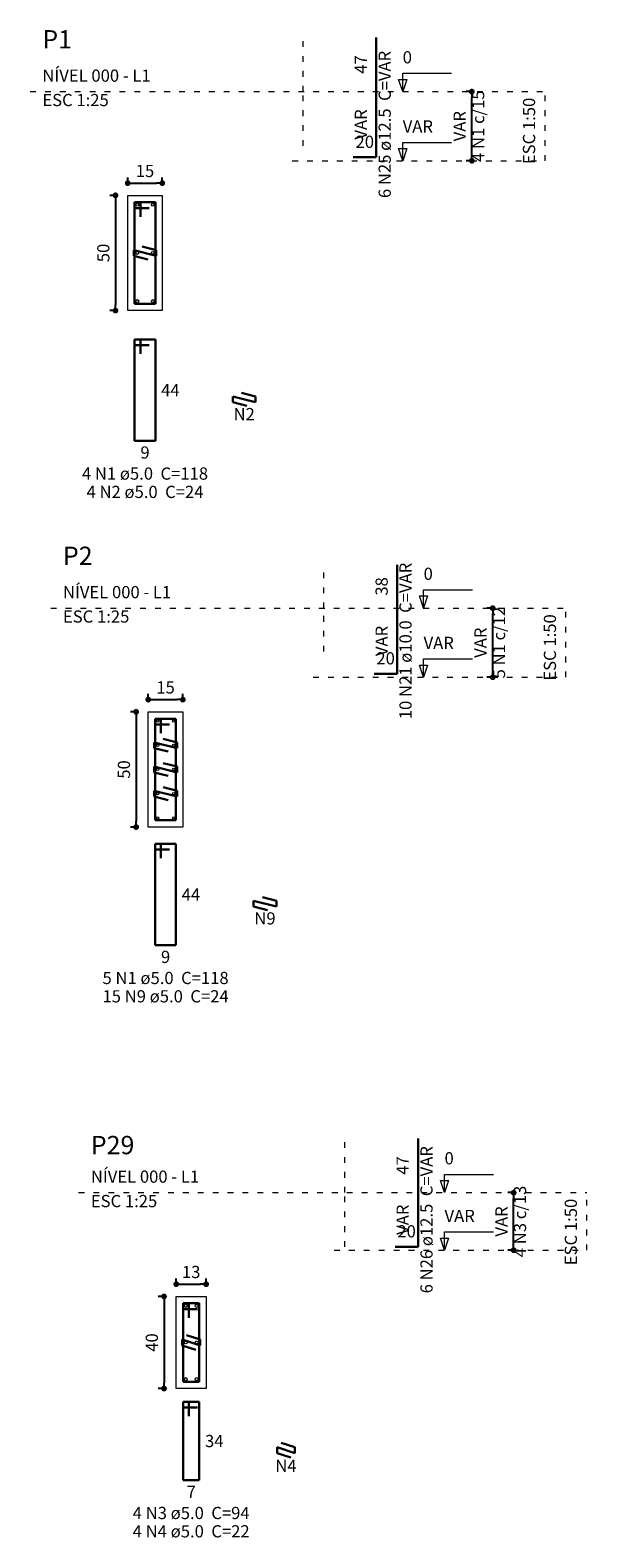
# Model space of a CAD drawing. Units: millimetres. Extents: x 5 to 115, y 6 to 60.
# Drawn here: x 5 to 15, y 34 to 60 of the extents above; entities that cross this region are included whole.
import ezdxf

# ---------------------------------------------------------------- set-up
doc = ezdxf.new("R2010")
doc.units = ezdxf.units.MM
doc.header["$MEASUREMENT"] = 0
doc.linetypes.add('DOT2', pattern=[3.175, 0, -3.175])
doc.layers.get('0').update_dxf_attribs({"color": 5, "lineweight": 5})
for name, color, linetype, lineweight in [('DT-Barras na forma', 2, 'Continuous', 30), ('DT-Barras no corte', 5, 'Continuous', 5), ('DT-Barras rebatidas', 2, 'Continuous', 30), ('DT-Cotas', 9, 'Continuous', 5), ('DT-Forma', 5, 'Continuous', 5), ('DT-Pontilhado', 9, 'DOT2', 5), ('DT-Textos', 7, 'Continuous', 5), ('DT-Título', 3, 'Continuous', 20)]:
    doc.layers.add(name, color=color, linetype=linetype, lineweight=lineweight)
doc.styles.add('Arial', font='arial.ttf')
doc.dimstyles.new('UM_25.000000', dxfattribs={"dimtxt": 0.18, "dimasz": 0.1, "dimexe": 0.1, "dimexo": 0.2, "dimgap": 0, "dimtad": 1, "dimtih": 1, "dimtoh": 1, "dimdec": 1, "dimlfac": 25, "dimzin": 0, "dimdsep": 46, "dimtxsty": 'Standard', "dimblk": 'CLOSED', "dimblk1": 'CLOSED', "dimblk2": 'CLOSED', "dimcen": 0.09, "dimdle": 0.1, "dimadec": 1, "dimazin": 2, "dimtfac": 1, "dimtdec": 4, "dimtofl": 0, "dimtmove": 0, "dimatfit": 3, "dimldrblk": 'CLOSED', "dimfxl": 0, "dimtolj": 1, "dimarcsym": 0})
doc.dimstyles.new('UM_50.000000', dxfattribs={"dimtxt": 0.18, "dimasz": 0.1, "dimexe": 0.1, "dimexo": 0.2, "dimgap": 0, "dimtad": 1, "dimtih": 1, "dimtoh": 1, "dimdec": 1, "dimlfac": 50, "dimzin": 0, "dimdsep": 46, "dimtxsty": 'Standard', "dimblk": 'CLOSED', "dimblk1": 'CLOSED', "dimblk2": 'CLOSED', "dimcen": 0.09, "dimdle": 0.1, "dimadec": 1, "dimazin": 2, "dimtfac": 1, "dimtdec": 4, "dimtofl": 0, "dimtmove": 0, "dimatfit": 3, "dimldrblk": 'CLOSED', "dimfxl": 0, "dimtolj": 1, "dimarcsym": 0})

# ---------------------------------------------------------------- blocks, each defined once
blk = doc.blocks.new('_DOT')
at = {"color": 0, "linetype": 'ByBlock', "lineweight": -2}
blk.add_line((-0.5, 0), (-1, 0), dxfattribs=at)
at = {"color": 0, "linetype": 'ByBlock', "const_width": 0.5}
blk.add_lwpolyline([(-0.25, 0, 1), (0.25, 0, 1)], format="xyb", close=True, dxfattribs=at)
blk = doc.blocks.new('*D355')
at = {"layer": 'Defpoints', "color": 0, "transparency": 16777216}
for p in [(6.606, 57.485), (6.394, 55.485), (6.606, 55.485)]:
    blk.add_point(p, dxfattribs=at)
at = {"layer": 'DT-Cotas', "color": 0, "lineweight": -2, "transparency": 16777216}
for p, q in [((6.406, 57.485), (6.294, 57.485)), ((6.394, 57.385), (6.394, 55.585)), ((6.406, 55.485), (6.294, 55.485))]:
    blk.add_line(p, q, dxfattribs=at)
at = {"layer": 'DT-Cotas', "color": 0, "lineweight": -2, "transparency": 16777216, "xscale": 0.1, "yscale": 0.1, "zscale": 0.1}
for p, rotation in [((6.394, 57.485), 90), ((6.394, 55.485), 270)]:
    blk.add_blockref('_DOT', p, dxfattribs=dict(at, rotation=rotation))
at = {"layer": 'DT-Cotas', "transparency": 16777216, "insert": (6.182, 56.485), "char_height": 0.2118, "attachment_point": 5, "rotation": 90, "style": 'Arial'}
blk.add_mtext('\\A1;50', dxfattribs=at)
blk = doc.blocks.new('*D356')
at = {"layer": 'Defpoints', "color": 0, "transparency": 16777216}
for p in [(7.206, 57.697), (6.606, 57.485), (7.206, 57.485)]:
    blk.add_point(p, dxfattribs=at)
at = {"layer": 'DT-Cotas', "color": 0, "lineweight": -2, "transparency": 16777216}
for p, q in [((6.606, 57.685), (6.606, 57.797)), ((6.706, 57.697), (7.106, 57.697)), ((7.206, 57.685), (7.206, 57.797))]:
    blk.add_line(p, q, dxfattribs=at)
at = {"layer": 'DT-Cotas', "color": 0, "lineweight": -2, "transparency": 16777216, "xscale": 0.1, "yscale": 0.1, "zscale": 0.1, "rotation": 180}
blk.add_blockref('_DOT', (6.606, 57.697), dxfattribs=at)
at = {"layer": 'DT-Cotas', "color": 0, "lineweight": -2, "transparency": 16777216, "xscale": 0.1, "yscale": 0.1, "zscale": 0.1}
blk.add_blockref('_DOT', (7.206, 57.697), dxfattribs=at)
at = {"layer": 'DT-Cotas', "transparency": 16777216, "insert": (6.906, 57.908), "char_height": 0.2118, "attachment_point": 5, "rotation": 0.0057, "style": 'Arial'}
blk.add_mtext('\\A1;15', dxfattribs=at)
blk = doc.blocks.new('*D357')
at = {"layer": 'Defpoints', "color": 0, "transparency": 16777216}
for p in [(12.581, 59.285), (12.793, 59.285), (12.793, 58.085)]:
    blk.add_point(p, dxfattribs=at)
at = {"layer": 'DT-Cotas', "color": 0, "lineweight": -2, "transparency": 16777216}
for p, q in [((12.593, 59.285), (12.481, 59.285)), ((12.581, 58.185), (12.581, 59.185)), ((12.593, 58.085), (12.481, 58.085))]:
    blk.add_line(p, q, dxfattribs=at)
at = {"layer": 'DT-Cotas', "color": 0, "lineweight": -2, "transparency": 16777216, "xscale": 0.1, "yscale": 0.1, "zscale": 0.1}
for p, rotation in [((12.581, 59.285), 90), ((12.581, 58.085), 270)]:
    blk.add_blockref('_DOT', p, dxfattribs=dict(at, rotation=rotation))
at = {"layer": 'DT-Cotas', "transparency": 16777216, "insert": (12.369, 58.685), "char_height": 0.2118, "attachment_point": 5, "rotation": 90, "style": 'Arial'}
blk.add_mtext('\\A1;VAR', dxfattribs=at)
blk = doc.blocks.new('*D376')
at = {"layer": 'Defpoints', "color": 0, "transparency": 16777216}
for p in [(6.963, 48.521), (6.752, 46.521), (6.963, 46.521)]:
    blk.add_point(p, dxfattribs=at)
at = {"layer": 'DT-Cotas', "color": 0, "lineweight": -2, "transparency": 16777216}
for p, q in [((6.763, 48.521), (6.652, 48.521)), ((6.752, 48.421), (6.752, 46.621)), ((6.763, 46.521), (6.652, 46.521))]:
    blk.add_line(p, q, dxfattribs=at)
at = {"layer": 'DT-Cotas', "color": 0, "lineweight": -2, "transparency": 16777216, "xscale": 0.1, "yscale": 0.1, "zscale": 0.1}
for p, rotation in [((6.752, 48.521), 90), ((6.752, 46.521), 270)]:
    blk.add_blockref('_DOT', p, dxfattribs=dict(at, rotation=rotation))
at = {"layer": 'DT-Cotas', "transparency": 16777216, "insert": (6.54, 47.521), "char_height": 0.2118, "attachment_point": 5, "rotation": 90, "style": 'Arial'}
blk.add_mtext('\\A1;50', dxfattribs=at)
blk = doc.blocks.new('*D377')
at = {"layer": 'Defpoints', "color": 0, "transparency": 16777216}
for p in [(7.563, 48.733), (6.963, 48.521), (7.563, 48.521)]:
    blk.add_point(p, dxfattribs=at)
at = {"layer": 'DT-Cotas', "color": 0, "lineweight": -2, "transparency": 16777216}
for p, q in [((6.963, 48.721), (6.963, 48.833)), ((7.063, 48.733), (7.463, 48.733)), ((7.563, 48.721), (7.563, 48.833))]:
    blk.add_line(p, q, dxfattribs=at)
at = {"layer": 'DT-Cotas', "color": 0, "lineweight": -2, "transparency": 16777216, "xscale": 0.1, "yscale": 0.1, "zscale": 0.1, "rotation": 180}
blk.add_blockref('_DOT', (6.963, 48.733), dxfattribs=at)
at = {"layer": 'DT-Cotas', "color": 0, "lineweight": -2, "transparency": 16777216, "xscale": 0.1, "yscale": 0.1, "zscale": 0.1}
blk.add_blockref('_DOT', (7.563, 48.733), dxfattribs=at)
at = {"layer": 'DT-Cotas', "transparency": 16777216, "insert": (7.263, 48.945), "char_height": 0.2118, "attachment_point": 5, "rotation": 0.0057, "style": 'Arial'}
blk.add_mtext('\\A1;15', dxfattribs=at)
blk = doc.blocks.new('*D378')
at = {"layer": 'Defpoints', "color": 0, "transparency": 16777216}
for p in [(12.943, 50.321), (13.155, 50.321), (13.155, 49.121)]:
    blk.add_point(p, dxfattribs=at)
at = {"layer": 'DT-Cotas', "color": 0, "lineweight": -2, "transparency": 16777216}
for p, q in [((12.955, 50.321), (12.843, 50.321)), ((12.943, 49.221), (12.943, 50.221)), ((12.955, 49.121), (12.843, 49.121))]:
    blk.add_line(p, q, dxfattribs=at)
at = {"layer": 'DT-Cotas', "color": 0, "lineweight": -2, "transparency": 16777216, "xscale": 0.1, "yscale": 0.1, "zscale": 0.1}
for p, rotation in [((12.943, 50.321), 90), ((12.943, 49.121), 270)]:
    blk.add_blockref('_DOT', p, dxfattribs=dict(at, rotation=rotation))
at = {"layer": 'DT-Cotas', "transparency": 16777216, "insert": (12.731, 49.721), "char_height": 0.2118, "attachment_point": 5, "rotation": 90, "style": 'Arial'}
blk.add_mtext('\\A1;VAR', dxfattribs=at)
blk = doc.blocks.new('*D398')
at = {"layer": 'Defpoints', "color": 0, "transparency": 16777216}
for p in [(7.448, 38.376), (7.236, 36.776), (7.448, 36.776)]:
    blk.add_point(p, dxfattribs=at)
at = {"layer": 'DT-Cotas', "color": 0, "lineweight": -2, "transparency": 16777216}
for p, q in [((7.248, 38.376), (7.136, 38.376)), ((7.236, 38.276), (7.236, 36.876)), ((7.248, 36.776), (7.136, 36.776))]:
    blk.add_line(p, q, dxfattribs=at)
at = {"layer": 'DT-Cotas', "color": 0, "lineweight": -2, "transparency": 16777216, "xscale": 0.1, "yscale": 0.1, "zscale": 0.1}
for p, rotation in [((7.236, 38.376), 90), ((7.236, 36.776), 270)]:
    blk.add_blockref('_DOT', p, dxfattribs=dict(at, rotation=rotation))
at = {"layer": 'DT-Cotas', "transparency": 16777216, "insert": (7.024, 37.576), "char_height": 0.2118, "attachment_point": 5, "rotation": 90, "style": 'Arial'}
blk.add_mtext('\\A1;40', dxfattribs=at)
blk = doc.blocks.new('*D399')
at = {"layer": 'Defpoints', "color": 0, "transparency": 16777216}
for p in [(7.968, 38.588), (7.448, 38.376), (7.968, 38.376)]:
    blk.add_point(p, dxfattribs=at)
at = {"layer": 'DT-Cotas', "color": 0, "lineweight": -2, "transparency": 16777216}
for p, q in [((7.448, 38.576), (7.448, 38.688)), ((7.548, 38.588), (7.868, 38.588)), ((7.968, 38.576), (7.968, 38.688))]:
    blk.add_line(p, q, dxfattribs=at)
at = {"layer": 'DT-Cotas', "color": 0, "lineweight": -2, "transparency": 16777216, "xscale": 0.1, "yscale": 0.1, "zscale": 0.1, "rotation": 180}
blk.add_blockref('_DOT', (7.448, 38.588), dxfattribs=at)
at = {"layer": 'DT-Cotas', "color": 0, "lineweight": -2, "transparency": 16777216, "xscale": 0.1, "yscale": 0.1, "zscale": 0.1}
blk.add_blockref('_DOT', (7.968, 38.588), dxfattribs=at)
at = {"layer": 'DT-Cotas', "transparency": 16777216, "insert": (7.708, 38.8), "char_height": 0.2118, "attachment_point": 5, "rotation": 0.0057, "style": 'Arial'}
blk.add_mtext('\\A1;13', dxfattribs=at)
blk = doc.blocks.new('*D400')
at = {"layer": 'Defpoints', "color": 0, "transparency": 16777216}
for p in [(13.307, 40.177), (13.519, 40.177), (13.519, 39.177)]:
    blk.add_point(p, dxfattribs=at)
at = {"layer": 'DT-Cotas', "color": 0, "lineweight": -2, "transparency": 16777216}
for p, q in [((13.319, 40.177), (13.207, 40.177)), ((13.307, 39.277), (13.307, 40.077)), ((13.319, 39.177), (13.207, 39.177))]:
    blk.add_line(p, q, dxfattribs=at)
at = {"layer": 'DT-Cotas', "color": 0, "lineweight": -2, "transparency": 16777216, "xscale": 0.1, "yscale": 0.1, "zscale": 0.1}
for p, rotation in [((13.307, 40.177), 90), ((13.307, 39.177), 270)]:
    blk.add_blockref('_DOT', p, dxfattribs=dict(at, rotation=rotation))
at = {"layer": 'DT-Cotas', "transparency": 16777216, "insert": (13.095, 39.677), "char_height": 0.2118, "attachment_point": 5, "rotation": 90, "style": 'Arial'}
blk.add_mtext('\\A1;VAR', dxfattribs=at)

msp = doc.modelspace()

# ---------------------------------------------------------------- linework, layer by layer
at = {"layer": 'DT-Barras na forma'}
for p, q in [((6.826, 57.3647), (6.726, 57.3647)), ((6.726, 57.3647), (6.726, 55.6047)), ((7.086, 57.3647), (6.726, 57.3647)), ((6.726, 57.3647), (6.726, 57.2647)), ((6.826, 57.1147), (6.826, 57.3647)), ((7.086, 55.6047), (7.086, 57.3647)), ((6.726, 57.2647), (6.976, 57.2647)), ((6.711, 56.4347), (6.711, 56.5347)), ((6.711, 56.5347), (7.101, 56.4347)), ((7.101, 56.5347), (6.8589, 56.5968)), ((7.101, 56.4347), (7.101, 56.5347)), ((6.9532, 56.3726), (6.711, 56.4347)), ((6.726, 55.6047), (7.086, 55.6047)), ((7.1835, 48.4009), (7.0835, 48.4009)), ((7.0835, 48.4009), (7.0835, 46.6409)), ((7.4435, 48.4009), (7.0835, 48.4009)), ((7.0835, 48.4009), (7.0835, 48.3009)), ((7.0835, 48.3009), (7.3335, 48.3009)), ((7.1835, 48.1509), (7.1835, 48.4009)), ((7.4435, 46.6409), (7.4435, 48.4009)), ((7.0635, 47.8909), (7.0635, 47.9909)), ((7.0635, 47.9909), (7.4635, 47.8909)), ((7.306, 47.8303), (7.0635, 47.8909)), ((7.4635, 47.9909), (7.2209, 48.0516)), ((7.4635, 47.8909), (7.4635, 47.9909)), ((7.4635, 47.5709), (7.2209, 47.6316)), ((7.0635, 47.4709), (7.0635, 47.5709)), ((7.0635, 47.5709), (7.4635, 47.4709)), ((7.306, 47.4103), (7.0635, 47.4709)), ((7.4635, 47.4709), (7.4635, 47.5709)), ((7.0635, 47.0509), (7.0635, 47.1509)), ((7.0635, 47.1509), (7.4635, 47.0509)), ((7.4635, 47.1509), (7.2209, 47.2116)), ((7.4635, 47.0509), (7.4635, 47.1509)), ((7.306, 46.9903), (7.0635, 47.0509)), ((7.0835, 46.6409), (7.4435, 46.6409)), ((7.6679, 38.2563), (7.5679, 38.2563)), ((7.5679, 38.2563), (7.5679, 36.8963)), ((7.8479, 38.2563), (7.5679, 38.2563)), ((7.5679, 38.2563), (7.5679, 38.1563)), ((7.6679, 38.0063), (7.6679, 38.2563)), ((7.8479, 36.8963), (7.8479, 38.2563)), ((7.5679, 38.1563), (7.8179, 38.1563)), ((7.8629, 37.6263), (7.625, 37.7031)), ((7.5529, 37.5263), (7.5529, 37.6263)), ((7.5529, 37.6263), (7.8629, 37.5263)), ((7.7908, 37.4496), (7.5529, 37.5263)), ((7.8629, 37.5263), (7.8629, 37.6263)), ((7.5679, 36.8963), (7.8479, 36.8963))]:
    msp.add_line(p, q, dxfattribs=at)
at = {"layer": 'DT-Barras no corte'}
for centre, radius in [((6.771, 57.3197), 0.025), ((7.041, 57.3197), 0.025), ((6.771, 56.4847), 0.025), ((7.041, 56.4847), 0.025), ((6.771, 55.6497), 0.025), ((7.041, 55.6497), 0.025), ((7.1235, 48.3609), 0.02), ((7.4035, 48.3609), 0.02), ((7.1235, 47.9409), 0.02), ((7.4035, 47.9409), 0.02), ((7.1235, 47.5209), 0.02), ((7.4035, 47.5209), 0.02), ((7.1235, 47.1009), 0.02), ((7.4035, 47.1009), 0.02), ((7.1235, 46.6809), 0.02), ((7.4035, 46.6809), 0.02), ((7.6129, 38.2113), 0.025), ((7.8029, 38.2113), 0.025), ((7.6129, 37.5763), 0.025), ((7.8029, 37.5763), 0.025), ((7.6129, 36.9413), 0.025), ((7.8029, 36.9413), 0.025)]:
    msp.add_circle(centre, radius, dxfattribs=at)
at = {"layer": 'DT-Barras rebatidas'}
for p, q in [((10.9219, 59.285), (10.9219, 60.2267)), ((10.9219, 58.145), (10.9219, 59.285)), ((10.5219, 58.145), (10.9219, 58.145)), ((6.826, 54.9852), (6.726, 54.9852)), ((6.726, 54.9852), (6.726, 53.2252)), ((7.086, 54.9852), (6.726, 54.9852)), ((6.726, 54.9852), (6.726, 54.8852)), ((6.826, 54.7352), (6.826, 54.9852)), ((7.086, 53.2252), (7.086, 54.9852)), ((6.726, 54.8852), (6.976, 54.8852)), ((8.4324, 53.8963), (8.4324, 53.9963)), ((8.4324, 53.9963), (8.8224, 53.8963)), ((8.8224, 53.9963), (8.5802, 54.0584)), ((8.8224, 53.8963), (8.8224, 53.9963)), ((8.6745, 53.8342), (8.4324, 53.8963)), ((6.726, 53.2252), (7.086, 53.2252)), ((11.2839, 50.3212), (11.2839, 51.0746)), ((11.2839, 49.1812), (11.2839, 50.3212)), ((10.8839, 49.1812), (11.2839, 49.1812)), ((7.1835, 46.2313), (7.0835, 46.2313)), ((7.0835, 46.2313), (7.0835, 44.4713)), ((7.4435, 46.2313), (7.0835, 46.2313)), ((7.0835, 46.2313), (7.0835, 46.1313)), ((7.0835, 46.1313), (7.3335, 46.1313)), ((7.1835, 45.9813), (7.1835, 46.2313)), ((7.4435, 44.4713), (7.4435, 46.2313)), ((9.1894, 45.2424), (8.9469, 45.303)), ((8.7894, 45.1424), (8.7894, 45.2424)), ((8.7894, 45.2424), (9.1894, 45.1424)), ((9.032, 45.0818), (8.7894, 45.1424)), ((9.1894, 45.1424), (9.1894, 45.2424)), ((7.0835, 44.4713), (7.4435, 44.4713)), ((11.648, 40.1766), (11.648, 41.1183)), ((11.648, 39.2366), (11.648, 40.1766)), ((11.248, 39.2366), (11.648, 39.2366)), ((7.6679, 36.5462), (7.5679, 36.5462)), ((7.5679, 36.5462), (7.5679, 35.1862)), ((7.8479, 36.5462), (7.5679, 36.5462)), ((7.5679, 36.5462), (7.5679, 36.4462)), ((7.5679, 36.4462), (7.8179, 36.4462)), ((7.6679, 36.2962), (7.6679, 36.5462)), ((7.8479, 35.1862), (7.8479, 36.5462)), ((9.1985, 35.6573), (9.1985, 35.7573)), ((9.1985, 35.7573), (9.5085, 35.6573)), ((9.4364, 35.5806), (9.1985, 35.6573)), ((9.5085, 35.7573), (9.2705, 35.8341)), ((9.5085, 35.6573), (9.5085, 35.7573)), ((7.5679, 35.1862), (7.8479, 35.1862))]:
    msp.add_line(p, q, dxfattribs=at)
at = {"layer": 'DT-Forma'}
for points in [[(6.606, 55.4847), (6.606, 57.4847), (7.206, 57.4847), (7.206, 55.4847), (6.606, 55.4847)], [(6.9635, 46.5209), (6.9635, 48.5209), (7.5635, 48.5209), (7.5635, 46.5209), (6.9635, 46.5209)], [(7.4479, 36.7763), (7.4479, 38.3763), (7.9679, 38.3763), (7.9679, 36.7763), (7.4479, 36.7763)]]:
    msp.add_lwpolyline(points, close=True, dxfattribs=at)
at = {"layer": 'DT-Pontilhado', "ltscale": 0.05}
for p, q in [((9.6511, 59.285), (9.6511, 60.2267)), ((4.9116, 59.285), (13.8518, 59.285)), ((9.6511, 58.3433), (9.6511, 59.285)), ((13.8518, 58.085), (13.8518, 59.285)), ((9.4629, 58.085), (13.8518, 58.085)), ((10.0131, 50.3212), (10.0131, 51.0746)), ((5.2691, 50.3212), (14.2138, 50.3212)), ((10.0131, 49.5679), (10.0131, 50.3212)), ((14.2138, 49.1212), (14.2138, 50.3212)), ((9.8249, 49.1212), (14.2138, 49.1212)), ((10.3772, 40.1766), (10.3772, 41.1183)), ((5.7535, 40.1766), (14.5779, 40.1766)), ((10.3772, 39.2349), (10.3772, 40.1766)), ((14.5779, 39.1766), (14.5779, 40.1766)), ((10.189, 39.1766), (14.5779, 39.1766))]:
    msp.add_line(p, q, dxfattribs=at)
at = {"layer": 'DT-Textos'}
for points in [[(11.4514, 59.4968), (11.3808, 59.285), (11.3102, 59.4968), (11.4514, 59.4968)], [(11.4514, 58.2968), (11.3808, 58.085), (11.3102, 58.2968), (11.4514, 58.2968)], [(11.8134, 50.533), (11.7428, 50.3212), (11.6722, 50.533), (11.8134, 50.533)], [(11.8134, 49.333), (11.7428, 49.1212), (11.6722, 49.333), (11.8134, 49.333)], [(12.1775, 40.3884), (12.1069, 40.1766), (12.0363, 40.3884), (12.1775, 40.3884)], [(12.1775, 39.3884), (12.1069, 39.1766), (12.0363, 39.3884), (12.1775, 39.3884)]]:
    msp.add_lwpolyline(points, close=True, dxfattribs=at)
for points in [[(11.3808, 59.285), (11.3808, 59.6027), (12.228, 59.6027)], [(11.3808, 58.085), (11.3808, 58.4027), (12.228, 58.4027)], [(11.7428, 50.3212), (11.7428, 50.6389), (12.59, 50.6389)], [(11.7428, 49.1212), (11.7428, 49.4389), (12.59, 49.4389)], [(12.1069, 40.1766), (12.1069, 40.4943), (12.9541, 40.4943)], [(12.1069, 39.1766), (12.1069, 39.4943), (12.9541, 39.4943)]]:
    msp.add_lwpolyline(points, dxfattribs=at)

# ---------------------------------------------------------------- texts
at = {"layer": 'DT-Barras na forma', "color": 7, "char_height": 0.2118, "width": 2.28744, "attachment_point": 8, "rotation": 90.00021, "line_spacing_factor": 0.9, "style": 'Arial'}
for s, insert in [('4 N1 c/15', (12.8627, 58.685)), ('5 N1 c/12', (13.2247, 49.7212)), ('4 N3 c/13', (13.5888, 39.6766))]:
    msp.add_mtext(s, dxfattribs=dict(at, insert=insert))
at = {"layer": 'DT-Barras rebatidas', "color": 7, "char_height": 0.2118, "attachment_point": 8, "rotation": 90.00021, "line_spacing_factor": 0.9, "style": 'Arial'}
for s, insert, width in [('6 N25 ø12.5  C=VAR', (11.24, 58.715), 4.57488), ('47', (10.8246, 59.7559), 0.90832), ('VAR', (10.8246, 58.715), 1.16248), ('10 N21 ø10.0  C=VAR', (11.6014, 49.7512), 4.82904), ('38', (11.1867, 50.6979), 0.90832), ('VAR', (11.1867, 49.7512), 1.16248), ('6 N26 ø12.5  C=VAR', (11.9658, 39.7066), 4.57488), ('47', (11.5507, 40.6475), 0.90832), ('VAR', (11.5507, 39.7066), 1.16248)]:
    msp.add_mtext(s, dxfattribs=dict(at, insert=insert, width=width))
at = {"layer": 'DT-Barras rebatidas', "color": 7, "char_height": 0.2118, "line_spacing_factor": 0.9, "style": 'Arial'}
for s, insert, width, attachment_point in [('20', (10.7219, 58.2423), 0.90832, 8), ('44', (7.1861, 54.2111), 0.90832, 1), ('N2', (8.6278, 53.5162), 0.50832, 8), ('9', (6.906, 53.1279), 0.65416, 2), ('4 N1 ø5.0  C=118', (6.9058, 52.4842), 4.06656, 8), ('4 N2 ø5.0  C=24', (6.9058, 52.1662), 3.8124, 8), ('20', (11.0839, 49.2785), 0.90832, 8), ('44', (7.5435, 45.4572), 0.90832, 1), ('N9', (8.9893, 44.7643), 0.50832, 8), ('9', (7.2635, 44.374), 0.65416, 2), ('5 N1 ø5.0  C=118', (7.2633, 43.7303), 4.06656, 8), ('15 N9 ø5.0  C=24', (7.2633, 43.4123), 4.06656, 8), ('20', (11.448, 39.3339), 0.90832, 8), ('34', (7.9479, 35.9721), 0.90832, 1), ('N4', (9.3537, 35.2632), 0.50832, 8), ('7', (7.7079, 35.0889), 0.65416, 2), ('4 N3 ø5.0  C=94', (7.7077, 34.4452), 3.8124, 8), ('4 N4 ø5.0  C=22', (7.7077, 34.1272), 3.8124, 8)]:
    msp.add_mtext(s, dxfattribs=dict(at, insert=insert, width=width, attachment_point=attachment_point))
at = {"layer": 'DT-Textos', "char_height": 0.2118, "attachment_point": 7, "line_spacing_factor": 0.798, "style": 'Arial'}
for s, insert, width in [('0', (11.3808, 59.7089), 0.25416), ('NÍVEL 000 - L1', (5.1238, 59.3909), 3.55824), ('ESC 1:25', (5.1238, 58.9669), 2.03328), ('VAR', (11.3808, 58.5089), 0.76248), ('0', (11.7433, 50.7451), 0.25416), ('NÍVEL 000 - L1', (5.4813, 50.4271), 3.55824), ('ESC 1:25', (5.4813, 50.0031), 2.03328), ('VAR', (11.7433, 49.5451), 0.76248), ('0', (12.1067, 40.6005), 0.25416), ('NÍVEL 000 - L1', (5.9657, 40.2825), 3.55824), ('ESC 1:25', (5.9657, 39.8585), 2.03328), ('VAR', (12.1067, 39.6005), 0.76248)]:
    msp.add_mtext(s, dxfattribs=dict(at, insert=insert, width=width))
at = {"layer": 'DT-Textos', "char_height": 0.2118, "width": 2.03328, "attachment_point": 9, "rotation": 90.00021, "line_spacing_factor": 0.798, "style": 'Arial'}
for insert in [(13.746, 59.179), (14.1084, 50.2152), (14.4718, 40.0706)]:
    msp.add_mtext('ESC 1:50', dxfattribs=dict(at, insert=insert))
at = {"layer": 'DT-Título', "char_height": 0.3177, "attachment_point": 7, "line_spacing_factor": 0.798, "style": 'Arial'}
for s, insert, width in [('P1', (5.1238, 59.9349), 0.76248), ('P2', (5.4813, 50.9711), 0.76248), ('P29', (5.9657, 40.7443), 1.14372)]:
    msp.add_mtext(s, dxfattribs=dict(at, insert=insert, width=width))

# ---------------------------------------------------------------- dimensions: what is measured, and where the dimension line sits
at = {"layer": 'DT-Cotas'}
for base, p1, p2, picture, middle in [((12.581, 59.285), (12.7928, 58.085), (12.7928, 59.285), '*D357', (12.3692, 58.685)), ((12.943, 50.3212), (13.1548, 49.1212), (13.1548, 50.3212), '*D378', (12.7312, 49.7212)), ((13.3071, 40.1766), (13.5189, 39.1766), (13.5189, 40.1766), '*D400', (13.0953, 39.6766))]:
    dim = msp.add_linear_dim(base=base, p1=p1, p2=p2, angle=90, text='VAR', dimstyle='UM_50.000000', override={"dimtxt": 0.2118, "dimasz": 0.1, "dimexe": 0.1, "dimexo": 0.2, "dimtad": 1, "dimtih": 0, "dimtoh": 0, "dimdec": 1, "dimlfac": 50, "dimzin": 8, "dimtxsty": 'Arial', "dimblk": 'DOT', "dimblk1": 'DOT', "dimblk2": 'DOT', "dimsah": 1, "dimdle": 0.1, "dimse1": 0, "dimse2": 0, "dimclrt": 256, "dimadec": 1, "dimazin": 3, "dimtmove": 2, "dimldrblk": 'DOT'}, dxfattribs=at)
    dim.commit()
    dim.dimension.update_dxf_attribs({"geometry": picture, "text_midpoint": middle, "dimtype": 160, "text_rotation": 90})
for base, p1, p2, picture, middle in [((7.206, 57.6965), (6.606, 57.4847), (7.206, 57.4847), '*D356', (6.906, 57.9083)), ((7.5635, 48.7327), (6.9635, 48.5209), (7.5635, 48.5209), '*D377', (7.2635, 48.9445)), ((7.9679, 38.5881), (7.4479, 38.3763), (7.9679, 38.3763), '*D399', (7.7079, 38.7999))]:
    dim = msp.add_linear_dim(base=base, p1=p1, p2=p2, dimstyle='UM_25.000000', override={"dimtxt": 0.2118, "dimasz": 0.1, "dimexe": 0.1, "dimexo": 0.2, "dimtad": 1, "dimtih": 0, "dimtoh": 0, "dimdec": 1, "dimlfac": 25, "dimzin": 8, "dimtxsty": 'Arial', "dimblk": 'DOT', "dimblk1": 'DOT', "dimblk2": 'DOT', "dimsah": 1, "dimdle": 0.1, "dimse1": 0, "dimse2": 0, "dimclrt": 256, "dimadec": 1, "dimazin": 3, "dimtmove": 2, "dimldrblk": 'DOT'}, dxfattribs=at)
    dim.commit()
    dim.dimension.update_dxf_attribs({"geometry": picture, "text_midpoint": middle, "dimtype": 160, "text_rotation": 0.00573})
for base, p1, p2, picture, middle in [((6.3942, 55.4847), (6.606, 57.4847), (6.606, 55.4847), '*D355', (6.1824, 56.4847)), ((6.7517, 46.5209), (6.9635, 48.5209), (6.9635, 46.5209), '*D376', (6.5399, 47.5209)), ((7.2361, 36.7763), (7.4479, 38.3763), (7.4479, 36.7763), '*D398', (7.0243, 37.5763))]:
    dim = msp.add_linear_dim(base=base, p1=p1, p2=p2, angle=90, dimstyle='UM_25.000000', override={"dimtxt": 0.2118, "dimasz": 0.1, "dimexe": 0.1, "dimexo": 0.2, "dimtad": 1, "dimtih": 0, "dimtoh": 0, "dimdec": 1, "dimlfac": 25, "dimzin": 8, "dimtxsty": 'Arial', "dimblk": 'DOT', "dimblk1": 'DOT', "dimblk2": 'DOT', "dimsah": 1, "dimdle": 0.1, "dimse1": 0, "dimse2": 0, "dimclrt": 256, "dimadec": 1, "dimazin": 3, "dimtmove": 2, "dimldrblk": 'DOT'}, dxfattribs=at)
    dim.commit()
    dim.dimension.update_dxf_attribs({"geometry": picture, "text_midpoint": middle, "dimtype": 160, "text_rotation": 90})

doc.saveas('drawing.dxf')
